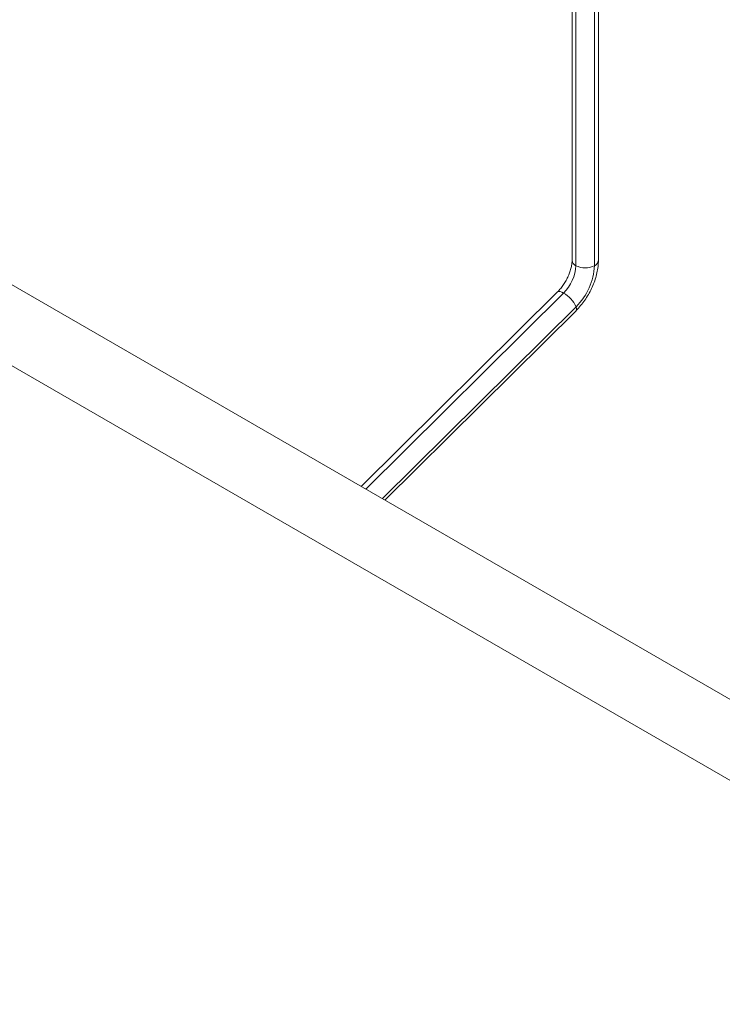
# Model space of a CAD drawing. Units: inches. Extents: x 3 to 99.2, y 1.4 to 64.8.
# Drawn here: x 73 to 83, y 33.7 to 47.7 of the extents above; entities that cross this region are included whole.
import ezdxf

# ---------------------------------------------------------------- set-up
doc = ezdxf.new("R2010")
doc.units = ezdxf.units.IN
doc.header["$LTSCALE"] = 6
doc.header["$MEASUREMENT"] = 0

msp = doc.modelspace()

# ---------------------------------------------------------------- linework, layer by layer
at = {"color": 7, "linetype": 'Continuous', "lineweight": 15}
for p, q in [((80.885, 50.171), (80.885, 44.316)), ((81.26, 44.316), (81.26, 49.955)), ((89.157, 34.585), (72.186, 44.382)), ((80.677, 43.865), (77.881, 41.094)), ((71.686, 43.516), (88.657, 33.719)), ((78.218, 40.9), (80.941, 43.598))]:
    msp.add_line(p, q, dxfattribs=at)
at = {"color": 8, "linetype": 'Continuous', "lineweight": 15}
for p, q in [((80.94, 50.139), (80.94, 44.24)), ((81.205, 49.986), (81.205, 44.24)), ((80.764, 43.85), (77.946, 41.057)), ((80.941, 43.655), (78.182, 40.921))]:
    msp.add_line(p, q, dxfattribs=at)
at = {"color": 8, "linetype": 'Continuous', "lineweight": 15, "flags": 128}
for points in [[(80.764, 43.85), (80.739, 43.863), (80.717, 43.87), (80.698, 43.872), (80.683, 43.869), (80.677, 43.865)], [(80.941, 43.598), (80.944, 43.602), (80.948, 43.616), (80.947, 43.633), (80.941, 43.655)]]:
    msp.add_lwpolyline(points, dxfattribs=at)
at = {"color": 8, "linetype": 'Continuous', "lineweight": 15}
for centre, start, end in [((80.979, 44.325), 185.6948, 245.6253), ((81.166, 44.325), 294.3747, 354.3052)]:
    msp.add_arc(centre, 0.0943, start, end, dxfattribs=at)
at = {"color": 7, "linetype": 'Continuous', "lineweight": 15}
for centre, radius, start, end in [((80.354, 44.269), 0.586, 314.3542, 357.1028), ((81.072, 44.495), 0.288, 242.6097, 297.3903), ((80.326, 44.284), 0.88, 314.3542, 357.1028), ((80.536, 43.464), 0.448, 25.1888, 59.4124)]:
    msp.add_arc(centre, radius, start, end, dxfattribs=at)
for points, knots in [([(80.885, 44.316), (80.885, 44.308), (80.884, 44.285), (80.879, 44.241), (80.865, 44.183), (80.845, 44.122), (80.817, 44.06), (80.784, 43.999), (80.745, 43.942), (80.708, 43.897), (80.685, 43.873), (80.677, 43.865)], [0, 0, 0, 0, 0.062341, 0.181297, 0.302291, 0.425472, 0.550306, 0.67612, 0.802197, 0.927631, 1, 1, 1, 1]), ([(80.941, 43.598), (80.952, 43.61), (80.986, 43.645), (81.038, 43.707), (81.093, 43.786), (81.142, 43.87), (81.183, 43.957), (81.216, 44.047), (81.241, 44.137), (81.257, 44.228), (81.259, 44.287), (81.26, 44.316)], [0, 0, 0, 0, 0.063626, 0.180337, 0.296597, 0.412703, 0.528987, 0.645696, 0.763203, 0.881853, 1, 1, 1, 1])]:
    msp.add_open_spline(points, degree=3, knots=knots, dxfattribs=at)

doc.saveas('drawing.dxf')
